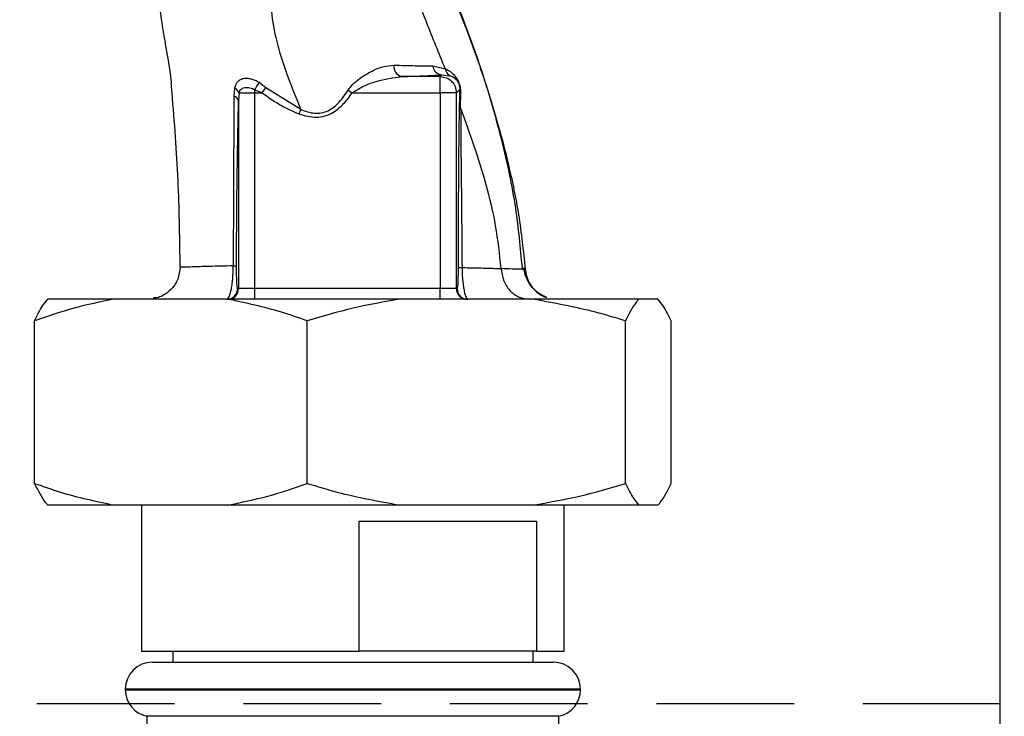
# Paper-space layout 'Blatt3' of a CAD drawing. Units: millimetres. Extents: x 0 to 420, y 0 to 297.
# Drawn here: x 135 to 144, y 205 to 211 of the extents above; entities that cross this region are included whole.
import ezdxf

# ---------------------------------------------------------------- set-up
doc = ezdxf.new("R2010")
doc.units = ezdxf.units.MM
doc.linetypes.add('HIDDEN', pattern=[1.905, 1.27, -0.635])
doc.layers.add('1', color=7, linetype='Continuous')
doc.layers.add('SLD-DEFPOINTS', color=7, linetype='Continuous')
doc.styles.add('SLDTEXTSTYLE1', font='TXT', dxfattribs={"width": 0.605})
doc.dimstyles.new('SLDDIMSTYLE0', dxfattribs={"dimtxt": 3.5, "dimasz": 2.5, "dimexe": 0, "dimexo": 0.0625, "dimgap": 0.875, "dimtad": 1, "dimdec": 0, "dimlfac": 10, "dimrnd": 1e-09, "dimzin": 12, "dimdsep": 46, "dimtxsty": 'SLDTEXTSTYLE1', "dimsah": 1, "dimcen": 0.09, "dimadec": 0, "dimazin": 3, "dimtfac": 1, "dimtdec": 0, "dimtofl": 0, "dimtmove": 0, "dimatfit": 3, "dimfxl": 1, "dimfrac": 2, "dimtolj": 1, "dimtzin": 12, "dimarcsym": 0})
doc.dimstyles.new('SLDDIMSTYLE3', dxfattribs={"dimtxt": 3.5, "dimasz": 2.5, "dimexe": 0, "dimexo": 0.0625, "dimgap": 0.875, "dimtad": 1, "dimdec": 0, "dimlfac": 10, "dimrnd": 1e-09, "dimzin": 12, "dimdsep": 46, "dimtxsty": 'SLDTEXTSTYLE1', "dimsah": 1, "dimcen": 0.09, "dimadec": 0, "dimazin": 3, "dimtfac": 1, "dimtofl": 0, "dimtmove": 0, "dimatfit": 3, "dimfxl": 1, "dimfrac": 2, "dimtolj": 1, "dimtzin": 12, "dimarcsym": 0})

# ---------------------------------------------------------------- blocks, each defined once
blk = doc.blocks.new('_D_27')
at = {"layer": '1'}
for p, q in [((140.9131, 256.3136), (165.4178, 256.3136)), ((164.4178, 256.3136), (164.4178, 201.6636)), ((156.3131, 201.6636), (165.4178, 201.6636))]:
    blk.add_line(p, q, dxfattribs=at)
for points in [[(164.4178, 256.3136), (164.0178, 253.8136), (164.8178, 253.8136)], [(164.4178, 201.6636), (164.8178, 204.1636), (164.0178, 204.1636)]]:
    blk.add_solid(points, dxfattribs=at)
at = {"layer": '1', "insert": (159.9061, 224.9782), "char_height": 3.5, "attachment_point": 1, "rotation": 90, "style": 'SLDTEXTSTYLE1'}
blk.add_mtext('547', dxfattribs=at)
blk = doc.blocks.new('_D_28')
at = {"layer": '1'}
for p, q in [((140.9131, 256.3136), (172.8867, 256.3136)), ((171.8867, 139.0636), (171.8867, 256.3136)), ((98.6592, 139.0636), (172.8867, 139.0636))]:
    blk.add_line(p, q, dxfattribs=at)
for points in [[(171.8867, 256.3136), (171.4867, 253.8136), (172.2867, 253.8136)], [(171.8867, 139.0636), (172.2867, 141.5636), (171.4867, 141.5636)]]:
    blk.add_solid(points, dxfattribs=at)
at = {"layer": '1', "insert": (167.3749, 192.3414), "char_height": 3.5, "attachment_point": 1, "rotation": 90, "style": 'SLDTEXTSTYLE1'}
blk.add_mtext('1173', dxfattribs=at)

psp = doc.layouts.new('Blatt3')

# ---------------------------------------------------------------- linework, layer by layer
at = {"color": 1, "linetype": 'Continuous', "lineweight": 30}
for p, q in [((143.8331, 227.7336), (143.8331, 203.3486)), ((139.4524, 209.0413), (139.4307, 209.0499)), ((139.9631, 205.1636), (135.7631, 205.1636)), ((135.7631, 205.1586), (139.9631, 205.1586))]:
    psp.add_line(p, q, dxfattribs=at)
at = {"color": 7, "linetype": 'Continuous', "lineweight": 30}
for p, q in [((138.6, 210.917), (138.7154, 210.8902)), ((137.0611, 210.7161), (136.997, 210.7627)), ((138.6682, 210.8187), (138.3106, 210.8187)), ((138.6843, 210.8347), (138.6682, 210.8187)), ((138.6682, 210.6688), (138.6682, 210.8187)), ((138.6843, 210.8347), (138.7592, 210.8266)), ((136.7717, 210.7133), (136.7658, 210.6374)), ((136.8125, 210.6688), (136.808, 210.5946)), ((136.8125, 210.6688), (136.9579, 210.6688)), ((136.9579, 210.6688), (137.0259, 210.6688)), ((136.9579, 208.8636), (136.9579, 210.6688)), ((136.958, 210.6961), (137.0259, 210.6688)), ((137.0259, 210.6688), (137.0611, 210.7161)), ((137.3832, 210.5152), (137.0611, 210.7161)), ((137.8188, 210.694), (137.8559, 210.6688)), ((137.8559, 210.6688), (138.6682, 210.6688)), ((138.6682, 210.6688), (138.6682, 208.8636)), ((138.8181, 210.6688), (138.6682, 210.6688)), ((138.8181, 210.6688), (138.8483, 210.6989)), ((138.8181, 208.8636), (138.8181, 210.6688)), ((138.8573, 210.5293), (138.8595, 210.671)), ((136.808, 210.5946), (136.808, 208.8636)), ((139.4307, 209.0499), (139.4222, 209.0533)), ((136.808, 208.8636), (136.7989, 208.8636)), ((136.9579, 208.8636), (136.808, 208.8636)), ((138.6682, 208.8636), (136.9579, 208.8636)), ((136.9579, 208.7636), (136.9579, 208.8636)), ((138.6682, 208.7636), (138.6682, 208.8636)), ((138.8181, 208.8636), (138.6682, 208.8636)), ((138.8246, 208.8636), (138.8181, 208.8636)), ((135.6583, 208.7636), (135.0493, 208.7636)), ((136.71, 208.7636), (135.6583, 208.7636)), ((138.2959, 208.7636), (136.71, 208.7636)), ((139.5238, 208.7636), (138.2959, 208.7636)), ((140.5006, 208.7636), (139.5238, 208.7636)), ((140.6769, 208.7636), (140.5006, 208.7636)), ((134.9267, 207.0636), (134.9267, 208.5636)), ((137.4417, 207.0636), (137.4417, 208.5636)), ((140.378, 207.0636), (140.378, 208.5636)), ((140.7995, 207.0636), (140.7995, 208.5636)), ((135.6583, 206.8636), (135.0493, 206.8636)), ((136.71, 206.8636), (135.6583, 206.8636)), ((135.9131, 206.8636), (135.9131, 205.5136)), ((138.2959, 206.8636), (136.71, 206.8636)), ((139.5238, 206.8636), (138.2959, 206.8636)), ((140.5006, 206.8636), (139.5238, 206.8636)), ((139.8131, 205.5136), (139.8131, 206.8636)), ((140.6769, 206.8636), (140.5006, 206.8636)), ((137.922, 206.7136), (139.5585, 206.7136)), ((137.922, 205.5136), (137.922, 206.7136)), ((139.5585, 206.7136), (139.5585, 205.5136)), ((135.9131, 205.5136), (137.922, 205.5136)), ((136.2006, 205.5136), (136.2006, 205.4136)), ((139.5585, 205.5136), (137.922, 205.5136)), ((139.5256, 205.4136), (139.5256, 205.5136)), ((139.5585, 205.5136), (139.8131, 205.5136)), ((136.0131, 205.4136), (139.7131, 205.4136)), ((135.7631, 205.1636), (135.7631, 205.1586)), ((139.9631, 205.1586), (139.9631, 205.1636)), ((135.9631, 204.9136), (135.9631, 203.5877)), ((139.7631, 204.9136), (135.9631, 204.9136)), ((139.7631, 203.5879), (139.7631, 204.9136))]:
    psp.add_line(p, q, dxfattribs=at)
for centre, radius, start, end in [((138.3354, 210.9089), 0.0936, 170.76201, 254.64303), ((138.6922, 210.9272), 0.0928, 186.27707, 265.08107), ((136.2099, 211.1793), 0.8906, 327.14027, 332.10824), ((136.7358, 210.6394), 0.0821, 20.9624, 64.10807), ((138.8959, 210.7019), 0.0477, 183.66279, 220.41355), ((136.7522, 210.5817), 0.0573, 13.08203, 76.27455), ((136.699, 208.8636), 0.1, 270.01746, 0.01745), ((136.708, 208.8636), 0.1, 270.01746, 0.01745), ((138.9181, 208.8636), 0.1, 179.98255, 269.98254), ((138.9246, 208.8636), 0.1, 179.98255, 269.98254), ((136.0131, 205.1636), 0.25, 90, 180), ((139.7131, 205.1636), 0.25, 0, 90), ((136.0131, 205.1586), 0.25, 180, 258.46304), ((139.7131, 205.1586), 0.25, 281.53696, 0)]:
    psp.add_arc(centre, radius, start, end, dxfattribs=at)
for points, knots in [([(138.2393, 212.9955), (138.2673, 212.8674), (138.3162, 212.6435), (138.4504, 212.2968), (138.6019, 211.9718), (138.7621, 211.6252), (138.9159, 211.2446), (139.0593, 210.8462), (139.1906, 210.4284), (139.3041, 209.9937), (139.4017, 209.5298), (139.435, 209.2089), (139.4524, 209.0413)], [0, 0, 0, 0, 0.104941, 0.183392, 0.265343, 0.359316, 0.454655, 0.556932, 0.66053, 0.766945, 0.878287, 1, 1, 1, 1]), ([(139.4264, 209.0537), (139.4095, 209.2372), (139.3731, 209.6316), (139.2398, 210.2522), (139.0612, 210.8659), (138.8445, 211.4578), (138.6442, 211.9065), (138.4698, 212.2637), (138.3623, 212.53), (138.2805, 212.7669), (138.2548, 212.9089), (138.2441, 212.9676)], [0, 0, 0, 0, 0.133947, 0.287834, 0.455727, 0.592677, 0.739356, 0.808923, 0.877518, 0.949409, 1, 1, 1, 1]), ([(136.0029, 212.7802), (136.0027, 212.7629), (136.0018, 212.6841), (136.0003, 212.5503), (135.9989, 212.3964), (136.0011, 212.2833), (136.0052, 212.1656), (136.0152, 212.0078), (136.0335, 211.8176), (136.0576, 211.6119), (136.0864, 211.4047), (136.1125, 211.2311), (136.1375, 211.0893), (136.1603, 210.9537), (136.1775, 210.8435), (136.1849, 210.7733), (136.1867, 210.7568)], [0, 0, 0, 0, 0.024882, 0.113839, 0.175888, 0.20405, 0.233926, 0.304629, 0.395101, 0.49587, 0.594276, 0.675844, 0.748644, 0.841887, 0.962831, 1, 1, 1, 1]), ([(138.7154, 210.8902), (138.6577, 211.0325), (138.5439, 211.3136), (138.389, 211.716), (138.2616, 212.0915), (138.2311, 212.319), (138.2161, 212.4306)], [0, 0, 0, 0, 0.261224, 0.515945, 0.762597, 1, 1, 1, 1]), ([(137.1052, 211.647), (137.105, 211.5618), (137.1045, 211.3901), (137.1629, 211.1079), (137.2594, 210.8159), (137.3419, 210.6156), (137.3832, 210.5152)], [0, 0, 0, 0, 0.24687, 0.49722, 0.748055, 1, 1, 1, 1]), ([(137.8188, 210.694), (137.8333, 210.7128), (137.8619, 210.7501), (137.9332, 210.8081), (138.0255, 210.8662), (138.1377, 210.9154), (138.2078, 210.9211), (138.243, 210.924)], [0, 0, 0, 0, 0.126714, 0.252106, 0.500783, 0.749098, 1, 1, 1, 1]), ([(138.243, 210.924), (138.3103, 210.9223), (138.445, 210.9188), (138.5483, 210.9176), (138.6, 210.917)], [0, 0, 0, 0, 0.500199, 1, 1, 1, 1]), ([(138.8595, 210.671), (138.8593, 210.6841), (138.8589, 210.7038), (138.8526, 210.7345), (138.8451, 210.7581), (138.8353, 210.78), (138.8209, 210.805), (138.7798, 210.8572), (138.744, 210.8755), (138.7155, 210.8902)], [0, 0, 0, 0, 0.122931, 0.185124, 0.24806, 0.31105, 0.374354, 0.500656, 1, 1, 1, 1]), ([(138.7155, 210.8902), (138.717, 210.8835), (138.7201, 210.8699), (138.7299, 210.852), (138.7429, 210.8368), (138.7538, 210.8299), (138.7592, 210.8266)], [0, 0, 0, 0, 0.2470132, 0.500003, 0.7529913, 1, 1, 1, 1]), ([(136.2692, 209.0597), (136.266, 209.3089), (136.2593, 209.8229), (136.2178, 210.3934), (136.1909, 210.7109), (136.187, 210.7568)], [0, 0, 0, 0, 0.445929, 0.919859, 1, 1, 1, 1]), ([(136.997, 210.7627), (136.9851, 210.7699), (136.9614, 210.7841), (136.9236, 210.7967), (136.887, 210.8022), (136.8528, 210.7999), (136.8227, 210.7897), (136.7982, 210.7717), (136.7799, 210.7463), (136.7744, 210.7243), (136.7717, 210.7133)], [0, 0, 0, 0, 0.124336, 0.246919, 0.368681, 0.490831, 0.614553, 0.740479, 0.869116, 1, 1, 1, 1]), ([(137.8559, 210.6688), (137.8905, 210.6904), (137.9618, 210.7351), (138.1186, 210.7918), (138.234, 210.8079), (138.3106, 210.8187)], [0, 0, 0, 0, 0.2407011, 0.4962108, 1, 1, 1, 1]), ([(138.3106, 210.8187), (138.3895, 210.8214), (138.5305, 210.8263), (138.6373, 210.8321), (138.6843, 210.8347)], [0, 0, 0, 0, 0.5598995, 1, 1, 1, 1]), ([(138.7592, 210.8266), (138.7765, 210.8202), (138.798, 210.8122), (138.8256, 210.7804), (138.8349, 210.7646), (138.8396, 210.7541), (138.8427, 210.7452), (138.8454, 210.7353), (138.8486, 210.7176), (138.8484, 210.7066), (138.8483, 210.6989)], [0, 0, 0, 0, 0.559512, 0.695665, 0.745345, 0.786568, 0.809883, 0.833526, 0.88396, 1, 1, 1, 1]), ([(136.8125, 210.6688), (136.8144, 210.6752), (136.8182, 210.6882), (136.8298, 210.7021), (136.8455, 210.7127), (136.8647, 210.7185), (136.8875, 210.7197), (136.9112, 210.7162), (136.9355, 210.7087), (136.9507, 210.7002), (136.958, 210.6961)], [0, 0, 0, 0, 0.124898, 0.249918, 0.359503, 0.499923, 0.622816, 0.749955, 0.880507, 1, 1, 1, 1]), ([(136.9579, 210.6688), (136.958, 210.6739), (136.958, 210.6831), (136.958, 210.6921), (136.958, 210.6961)], [0, 0, 0, 0, 0.559954, 1, 1, 1, 1]), ([(137.0259, 210.6688), (137.0861, 210.6259), (137.1936, 210.5495), (137.3144, 210.4969), (137.3676, 210.4738)], [0, 0, 0, 0, 0.560054, 1, 1, 1, 1]), ([(137.3676, 210.4738), (137.4199, 210.4586), (137.5244, 210.4283), (137.6755, 210.4746), (137.7812, 210.5658), (137.831, 210.6344), (137.8559, 210.6688)], [0, 0, 0, 0, 0.27988, 0.558346, 0.778934, 1, 1, 1, 1]), ([(137.3832, 210.5152), (137.4245, 210.4998), (137.4862, 210.4768), (137.5737, 210.4816), (137.6566, 210.5087), (137.7442, 210.5818), (137.7936, 210.656), (137.8188, 210.694)], [0, 0, 0, 0, 0.248167, 0.370101, 0.491774, 0.740061, 1, 1, 1, 1]), ([(138.8483, 210.6989), (138.8475, 210.6727), (138.8462, 210.626), (138.8451, 210.5761), (138.8446, 210.5542)], [0, 0, 0, 0, 0.559944, 1, 1, 1, 1]), ([(136.7658, 210.6374), (136.765, 210.5178), (136.7635, 210.2783), (136.7617, 209.8938), (136.7601, 209.4904), (136.7594, 209.2112), (136.7591, 209.0714)], [0, 0, 0, 0, 0.248747, 0.498228, 0.748817, 1, 1, 1, 1]), ([(136.7894, 209.0688), (136.7899, 209.2209), (136.7909, 209.5253), (136.7957, 209.9305), (136.8015, 210.2867), (136.8058, 210.492), (136.808, 210.5946)], [0, 0, 0, 0, 0.279732, 0.559802, 0.779802, 1, 1, 1, 1]), ([(138.8446, 210.5542), (138.8431, 210.469), (138.8399, 210.2986), (138.8374, 210.0185), (138.8347, 209.6073), (138.834, 209.2849), (138.8335, 209.0585)], [0, 0, 0, 0, 0.186437, 0.373134, 0.559911, 1, 1, 1, 1]), ([(139.2305, 209.0468), (139.2166, 209.1789), (139.1891, 209.44), (139.0693, 209.9403), (138.9416, 210.2951), (138.8573, 210.5293)], [0, 0, 0, 0, 0.258125, 0.510404, 1, 1, 1, 1]), ([(138.8573, 210.5293), (138.8577, 210.4161), (138.8586, 210.1877), (138.8651, 209.6886), (138.868, 209.3094), (138.8699, 209.056)], [0, 0, 0, 0, 0.24577, 0.495905, 1, 1, 1, 1]), ([(136.2692, 209.0597), (136.2648, 209.0223), (136.258, 208.9648), (136.2202, 208.8959), (136.1816, 208.8485), (136.1336, 208.8108), (136.0805, 208.7808), (136.041, 208.7759), (136.0215, 208.7735)], [0, 0, 0, 0, 0.270544, 0.416002, 0.564491, 0.71298, 0.858438, 1, 1, 1, 1]), ([(136.759, 209.0714), (136.6819, 209.0699), (136.5277, 209.0668), (136.3888, 209.0617), (136.3092, 209.0588), (136.2702, 209.0582), (136.2696, 209.0592), (136.2692, 209.0597)], [0, 0, 0, 0, 0.246354, 0.492621, 0.657951, 0.823311, 1, 1, 1, 1]), ([(136.699, 208.7636), (136.7055, 208.7673), (136.7184, 208.7748), (136.7348, 208.8251), (136.7461, 208.8825), (136.7533, 208.937), (136.7584, 209.0012), (136.7588, 209.0478), (136.759, 209.0714)], [0, 0, 0, 0, 0.2385, 0.479032, 0.603128, 0.731118, 0.863818, 1, 1, 1, 1]), ([(136.7591, 209.0714), (136.7634, 209.0712), (136.772, 209.0708), (136.7813, 209.0702), (136.7877, 209.0695), (136.7888, 209.069), (136.7894, 209.0688)], [0, 0, 0, 0, 0.247691, 0.4999952, 0.7523018, 1, 1, 1, 1]), ([(136.7989, 208.8636), (136.7978, 208.8661), (136.7956, 208.8711), (136.7926, 208.9102), (136.7905, 208.9642), (136.7895, 209.0214), (136.7894, 209.053), (136.7894, 209.0688)], [0, 0, 0, 0, 0.250318, 0.500502, 0.749887, 0.874999, 1, 1, 1, 1]), ([(138.8335, 209.0585), (138.8333, 209.0262), (138.8327, 208.9612), (138.8293, 208.8829), (138.8264, 208.8709), (138.8246, 208.8636)], [0, 0, 0, 0, 0.2788612, 0.5598895, 1, 1, 1, 1]), ([(138.8335, 209.0585), (138.8342, 209.0583), (138.8356, 209.0578), (138.8432, 209.0571), (138.8544, 209.0565), (138.8648, 209.0562), (138.8699, 209.056)], [0, 0, 0, 0, 0.247176, 0.5, 0.752824, 1, 1, 1, 1]), ([(138.8699, 209.056), (138.8703, 209.0341), (138.8712, 208.9906), (138.8758, 208.9307), (138.8823, 208.8791), (138.8924, 208.8236), (138.9071, 208.7745), (138.9187, 208.7672), (138.9245, 208.7636)], [0, 0, 0, 0, 0.133749, 0.265078, 0.392658, 0.517253, 0.759649, 1, 1, 1, 1]), ([(138.8699, 209.056), (138.9391, 209.0546), (139.0778, 209.0518), (139.1795, 209.0485), (139.2305, 209.0468)], [0, 0, 0, 0, 0.498269, 1, 1, 1, 1]), ([(139.4523, 209.0413), (139.452, 209.0405), (139.4513, 209.039), (139.4088, 209.0397), (139.3388, 209.0418), (139.2665, 209.0451), (139.2305, 209.0468)], [0, 0, 0, 0, 0.26183, 0.508261, 0.754993, 1, 1, 1, 1]), ([(139.2305, 209.0468), (139.2356, 209.0106), (139.2464, 208.9354), (139.3073, 208.8405), (139.3927, 208.7756), (139.4584, 208.7675), (139.49, 208.7636)], [0, 0, 0, 0, 0.240827, 0.50001, 0.759187, 1, 1, 1, 1]), ([(139.6534, 208.7801), (139.6258, 208.7923), (139.5704, 208.817), (139.5029, 208.8846), (139.4561, 208.966), (139.4454, 209.0245), (139.4401, 209.0529)], [0, 0, 0, 0, 0.253984, 0.51046, 0.761473, 1, 1, 1, 1]), ([(139.4524, 209.0413), (139.4588, 209.0054), (139.4721, 208.931), (139.5435, 208.841), (139.61, 208.7889), (139.6504, 208.782), (139.6528, 208.7816)], [0, 0, 0, 0, 0.310976, 0.645055, 0.979133, 1, 1, 1, 1]), ([(135.6583, 208.7636), (135.5353, 208.7388), (135.2885, 208.6891), (135.0475, 208.6055), (134.9267, 208.5636)], [0, 0, 0, 0, 0.49856, 1, 1, 1, 1]), ([(134.9267, 208.5636), (134.9512, 208.6137), (134.9916, 208.6963), (135.033, 208.7446), (135.0493, 208.7636)], [0, 0, 0, 0, 0.60547, 1, 1, 1, 1]), ([(137.4417, 208.5636), (137.3628, 208.5915), (137.1222, 208.6765), (136.8757, 208.7286), (136.71, 208.7636)], [0, 0, 0, 0, 0.327834, 1, 1, 1, 1]), ([(138.2959, 208.7636), (138.1522, 208.7388), (137.8641, 208.6891), (137.5827, 208.6055), (137.4417, 208.5636)], [0, 0, 0, 0, 0.4985605, 1, 1, 1, 1]), ([(140.378, 208.5636), (140.286, 208.5915), (140.0051, 208.6765), (139.7173, 208.7286), (139.5238, 208.7636)], [0, 0, 0, 0, 0.327834, 1, 1, 1, 1]), ([(140.5006, 208.7636), (140.4932, 208.7556), (140.4518, 208.7105), (140.4113, 208.6299), (140.378, 208.5636)], [0, 0, 0, 0, 0.1783036, 1, 1, 1, 1]), ([(140.7995, 208.5636), (140.775, 208.6137), (140.7346, 208.6963), (140.6932, 208.7446), (140.6769, 208.7636)], [0, 0, 0, 0, 0.60547, 1, 1, 1, 1]), ([(134.9267, 207.0636), (135.0055, 207.0357), (135.2461, 206.9508), (135.4926, 206.8986), (135.6583, 206.8636)], [0, 0, 0, 0, 0.327834, 1, 1, 1, 1]), ([(135.0493, 206.8636), (135.0419, 206.8716), (135.0005, 206.9167), (134.96, 206.9973), (134.9267, 207.0636)], [0, 0, 0, 0, 0.178304, 1, 1, 1, 1]), ([(136.71, 206.8636), (136.8331, 206.8884), (137.0798, 206.9381), (137.3208, 207.0217), (137.4417, 207.0636)], [0, 0, 0, 0, 0.49856, 1, 1, 1, 1]), ([(137.4417, 207.0636), (137.5337, 207.0357), (137.8146, 206.9508), (138.1024, 206.8986), (138.2959, 206.8636)], [0, 0, 0, 0, 0.327834, 1, 1, 1, 1]), ([(139.5238, 206.8636), (139.6675, 206.8884), (139.9556, 206.9381), (140.237, 207.0217), (140.378, 207.0636)], [0, 0, 0, 0, 0.49856, 1, 1, 1, 1]), ([(140.378, 207.0636), (140.4025, 207.0136), (140.4429, 206.9309), (140.4843, 206.8826), (140.5006, 206.8636)], [0, 0, 0, 0, 0.60547, 1, 1, 1, 1]), ([(140.6769, 206.8636), (140.6842, 206.8716), (140.7257, 206.9167), (140.7662, 206.9973), (140.7995, 207.0636)], [0, 0, 0, 0, 0.178304, 1, 1, 1, 1])]:
    psp.add_open_spline(points, degree=3, knots=knots, dxfattribs=at)
for points in [[(138.6682, 210.8187), (138.6878, 210.8164), (138.7271, 210.8118), (138.7766, 210.7772), (138.8113, 210.7276), (138.8159, 210.6884), (138.8181, 210.6688)], [(137.3676, 210.4738), (137.3703, 210.481), (137.3757, 210.4953), (137.3807, 210.5086), (137.3832, 210.5152)], [(138.8446, 210.5542), (138.8453, 210.5499), (138.8468, 210.5412), (138.8538, 210.5333), (138.8573, 210.5293)]]:
    psp.add_open_spline(points, degree=3, dxfattribs=at)
at = {"layer": 'SLD-DEFPOINTS', "linetype": 'HIDDEN'}
psp.add_line((117.8032, 205.0328), (152.2874, 205.0328), dxfattribs=at)

# ---------------------------------------------------------------- dimensions: what is measured, and where the dimension line sits
at = {"layer": '1'}
for base, p1, p2, dimstyle, picture, middle in [((171.8866616309, 256.3136060098), (97.6592319167, 139.0636060098), (139.9130731279, 256.3136060098), 'SLDDIMSTYLE0', '_D_28', (171.8866616309, 197.6886060098)), ((164.4178443468, 201.6636060098), (139.9130731279, 256.3136060098), (155.3130731279, 201.6636060098), 'SLDDIMSTYLE3', '_D_27', (164.4178443468, 228.9886060098))]:
    dim = psp.add_linear_dim(base=base, p1=p1, p2=p2, angle=90, dimstyle=dimstyle, dxfattribs=at)
    dim.commit()
    dim.dimension.update_dxf_attribs({"geometry": picture, "text_midpoint": middle, "dimtype": 160})

doc.saveas('drawing.dxf')
